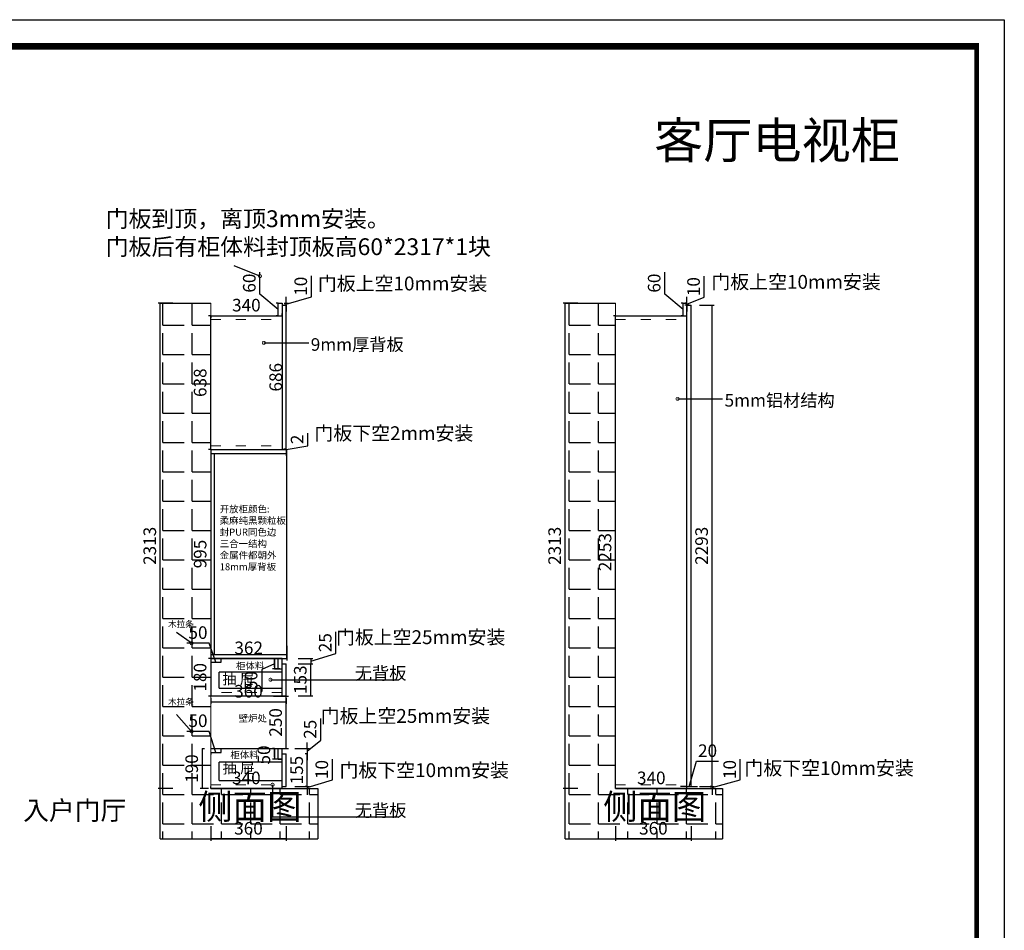
# Model space of a CAD drawing. Units: millimetres. Extents: x 512730 to 527566, y -177121 to -156979.
# Drawn here: x 522875 to 527566, y -163828 to -159489 of the extents above; entities that cross this region are included whole.
import ezdxf

# ---------------------------------------------------------------- set-up
doc = ezdxf.new("R2010")
doc.units = ezdxf.units.MM
doc.header["$PDMODE"] = 35
doc.linetypes.add('$0$ACAD_ISO03W100', pattern=[30, 12, -18])
doc.linetypes.add('ACAD_ISO03W100', pattern=[30, 12, -18])
for name, color, linetype in [('11-室内文字说明', 2, 'Continuous'), ('2D', 7, 'Continuous'), ('原始', 12, 'Continuous')]:
    doc.layers.add(name, color=color, linetype=linetype)
doc.styles.add('ROMANC', font='simhei.ttf')
doc.styles.add('STYLUS', font='stylu.ttf')
doc.styles.add('工程', font='txt', dxfattribs={"width": 0.6, "height": 70})
doc.dimstyles.new('x1aoguan③', dxfattribs={"dimscale": 20, "dimtxt": 3, "dimasz": 1.5, "dimexe": 0.5, "dimexo": 0.5, "dimtad": 1, "dimdec": 0, "dimdsep": 46, "dimtxsty": 'ROMANC', "dimblk": 'NONE', "dimcen": 2.5, "dimclrd": 3, "dimclre": 3, "dimadec": 0, "dimazin": 0, "dimtfac": 1, "dimtdec": 0, "dimtmove": 0, "dimatfit": 3, "dimldrblk": 'DOTSMALL', "dimfxl": 3, "dimfxlon": 1, "dimarcsym": 0})

# ---------------------------------------------------------------- blocks, each defined once
blk = doc.blocks.new('*D141')
at = {"color": 3, "lineweight": -2}
for p, q in [((526063.6, -163142.7), (526099.5, -163023)), ((526099.5, -163023), (526204, -163023)), ((526053.6, -163142.7), (526023.6, -163142.7)), ((526053.6, -163142.7), (526053.6, -163132.7)), ((526053.6, -163142.7), (526073.6, -163142.7)), ((526053.6, -163142.7), (526073.6, -163142.7)), ((526073.6, -163142.7), (526073.6, -163132.7)), ((526073.6, -163142.7), (526103.6, -163142.7))]:
    blk.add_line(p, q, dxfattribs=at)
at = {"layer": 'Defpoints', "color": 0}
for p in [(526053.6, -163142.7), (526073.6, -163142.7), (526073.6, -163142.7)]:
    blk.add_point(p, dxfattribs=at)
at = {"color": 0, "insert": (526151.8, -162980.2), "char_height": 60, "attachment_point": 5, "style": 'ROMANC'}
blk.add_mtext('20', dxfattribs=at)
blk = doc.blocks.new('_DOTSMALL')
at = {"color": 0, "linetype": 'ByBlock', "const_width": 0.5}
blk.add_lwpolyline([(-0.0625, 0, 1), (0.0625, 0, 1)], format="xyb", close=True, dxfattribs=at)
blk = doc.blocks.new('_None')
blk = doc.blocks.new('*D140')
at = {"color": 3, "lineweight": -2}
for p, q in [((523784.6, -162472.7), (523784.6, -162542.7)), ((524146.6, -162472.7), (524146.6, -162542.7)), ((523784.6, -162532.7), (524146.6, -162532.7))]:
    blk.add_line(p, q, dxfattribs=at)
at = {"layer": 'Defpoints', "color": 0}
for p in [(523784.6, -161556.7), (524146.6, -161556.7), (524146.6, -162532.7)]:
    blk.add_point(p, dxfattribs=at)
at = {"color": 0, "insert": (523965.6, -162490.2), "char_height": 60, "attachment_point": 5, "style": 'ROMANC'}
blk.add_mtext('362', dxfattribs=at)
blk = doc.blocks.new('*D123')
at = {"color": 3, "lineweight": -2}
for p, q in [((523784.6, -162722.7), (523784.6, -162749.7)), ((524144.6, -162722.7), (524144.6, -162749.7)), ((523784.6, -162739.7), (524144.6, -162739.7))]:
    blk.add_line(p, q, dxfattribs=at)
at = {"layer": 'Defpoints', "color": 0}
for p in [(523784.6, -162712.7), (524144.6, -162712.7), (524144.6, -162739.7)]:
    blk.add_point(p, dxfattribs=at)
at = {"color": 0, "insert": (523964.6, -162696.9), "char_height": 60, "attachment_point": 5, "style": 'ROMANC'}
blk.add_mtext('360', dxfattribs=at)
blk = doc.blocks.new('*D120')
at = {"color": 3, "lineweight": -2}
for p, q in [((524124.6, -160899.7), (524124.6, -160889.7)), ((523784.6, -160899.7), (523784.6, -160909.7)), ((523784.6, -160899.7), (524124.6, -160899.7))]:
    blk.add_line(p, q, dxfattribs=at)
at = {"layer": 'Defpoints', "color": 0}
for p in [(523784.6, -160899.7), (524124.6, -160899.7), (524124.6, -160899.7)]:
    blk.add_point(p, dxfattribs=at)
at = {"color": 0, "insert": (523954.6, -160856.9), "char_height": 60, "attachment_point": 5, "style": 'ROMANC'}
blk.add_mtext('340', dxfattribs=at)
blk = doc.blocks.new('*D97')
at = {"layer": 'Defpoints', "color": 0}
for p in [(524244.7, -163142.7), (524124.6, -163152.7), (524244.7, -163152.7)]:
    blk.add_point(p, dxfattribs=at)
at = {"layer": '原始', "color": 3, "lineweight": -2}
for p, q in [((524364.5, -163111.8), (524364.5, -163012.3)), ((524244.7, -163142.7), (524234.7, -163142.7)), ((524244.7, -163147.7), (524364.5, -163111.8)), ((524244.7, -163142.7), (524244.7, -163112.7)), ((524244.7, -163142.7), (524244.7, -163152.7)), ((524244.7, -163142.7), (524244.7, -163152.7)), ((524184.7, -163152.7), (524254.7, -163152.7)), ((524244.7, -163152.7), (524244.7, -163182.7))]:
    blk.add_line(p, q, dxfattribs=at)
at = {"layer": '原始', "color": 0, "insert": (524321.6, -163062.1), "char_height": 60, "attachment_point": 5, "rotation": 90, "style": 'ROMANC'}
blk.add_mtext('10', dxfattribs=at)
blk = doc.blocks.new('*D83')
at = {"layer": 'Defpoints', "color": 0}
for p in [(526053.6, -160839.7), (526053.6, -160839.7), (526073.6, -160849.7)]:
    blk.add_point(p, dxfattribs=at)
at = {"layer": '原始', "color": 3, "lineweight": -2}
for p, q in [((526135.6, -160810.6), (526135.6, -160711.1)), ((526053.6, -160839.7), (526043.6, -160839.7)), ((526063.6, -160849.7), (526043.6, -160849.7)), ((526053.6, -160839.7), (526053.6, -160809.7)), ((526053.6, -160844.7), (526135.6, -160810.6)), ((526053.6, -160849.7), (526053.6, -160839.7)), ((526053.6, -160849.7), (526053.6, -160839.7)), ((526053.6, -160849.7), (526053.6, -160879.7))]:
    blk.add_line(p, q, dxfattribs=at)
at = {"layer": '原始', "color": 0, "insert": (526092.8, -160760.9), "char_height": 60, "attachment_point": 5, "rotation": 90, "style": 'ROMANC'}
blk.add_mtext('10', dxfattribs=at)
blk = doc.blocks.new('*D82')
at = {"layer": 'Defpoints', "color": 0}
for p in [(526173.7, -163142.7), (526173.7, -163152.7), (526173.7, -163152.7)]:
    blk.add_point(p, dxfattribs=at)
at = {"layer": '原始', "color": 3, "lineweight": -2}
for p, q in [((526307.7, -163111.8), (526307.7, -163012.3)), ((526173.7, -163142.7), (526163.7, -163142.7)), ((526173.7, -163147.7), (526307.7, -163111.8)), ((526173.7, -163142.7), (526173.7, -163112.7)), ((526173.7, -163142.7), (526173.7, -163152.7)), ((526173.7, -163142.7), (526173.7, -163152.7)), ((526173.7, -163152.7), (526163.7, -163152.7)), ((526173.7, -163152.7), (526173.7, -163182.7))]:
    blk.add_line(p, q, dxfattribs=at)
at = {"layer": '原始', "color": 0, "insert": (526264.9, -163062.1), "char_height": 60, "attachment_point": 5, "rotation": 90, "style": 'ROMANC'}
blk.add_mtext('10', dxfattribs=at)
blk = doc.blocks.new('*D81')
at = {"color": 3, "lineweight": -2}
for p, q in [((525533.6, -160839.7), (525463.6, -160839.7)), ((525473.6, -163152.7), (525473.6, -160839.7)), ((525533.6, -163152.7), (525463.6, -163152.7))]:
    blk.add_line(p, q, dxfattribs=at)
at = {"layer": 'Defpoints', "color": 0}
for p in [(525473.6, -160839.7), (525713.6, -160839.7), (525713.6, -163152.7)]:
    blk.add_point(p, dxfattribs=at)
at = {"color": 0, "insert": (525431.1, -161996.2), "char_height": 60, "attachment_point": 5, "rotation": 90, "style": 'ROMANC'}
blk.add_mtext('2313', dxfattribs=at)
blk = doc.blocks.new('*D80')
at = {"color": 3, "lineweight": -2}
for p, q in [((525948.2, -160796.3), (525948.2, -160692.1)), ((526035.6, -160869.7), (525948.2, -160796.3)), ((526035.6, -160839.7), (526025.6, -160839.7)), ((526035.6, -160899.7), (526035.6, -160839.7)), ((526035.6, -160899.7), (526025.6, -160899.7))]:
    blk.add_line(p, q, dxfattribs=at)
at = {"layer": 'Defpoints', "color": 0}
for p in [(526035.6, -160839.7), (526035.6, -160839.7), (526035.6, -160899.7)]:
    blk.add_point(p, dxfattribs=at)
at = {"color": 0, "insert": (525905.3, -160744.2), "char_height": 60, "attachment_point": 5, "rotation": 90, "style": 'ROMANC'}
blk.add_mtext('60', dxfattribs=at)
blk = doc.blocks.new('*D79')
at = {"color": 3, "lineweight": -2}
for p, q in [((525713.6, -160899.7), (525703.6, -160899.7)), ((525713.6, -163152.7), (525713.6, -160899.7)), ((525713.6, -163152.7), (525723.6, -163152.7))]:
    blk.add_line(p, q, dxfattribs=at)
at = {"layer": 'Defpoints', "color": 0}
for p in [(525713.6, -160899.7), (525713.6, -160899.7), (525713.6, -163152.7)]:
    blk.add_point(p, dxfattribs=at)
at = {"color": 0, "insert": (525671.1, -162026.2), "char_height": 60, "attachment_point": 5, "rotation": 90, "style": 'ROMANC'}
blk.add_mtext('2253', dxfattribs=at)
blk = doc.blocks.new('*D78')
at = {"color": 3, "lineweight": -2}
for p, q in [((526113.7, -160849.7), (526183.7, -160849.7)), ((526173.7, -163142.7), (526173.7, -160849.7)), ((526113.7, -163142.7), (526183.7, -163142.7))]:
    blk.add_line(p, q, dxfattribs=at)
at = {"layer": 'Defpoints', "color": 0}
for p in [(526073.6, -160849.7), (526173.7, -160849.7), (526073.6, -163142.7)]:
    blk.add_point(p, dxfattribs=at)
at = {"color": 0, "insert": (526131.2, -161996.2), "char_height": 60, "attachment_point": 5, "rotation": 90, "style": 'ROMANC'}
blk.add_mtext('2293', dxfattribs=at)
blk = doc.blocks.new('*D77')
at = {"color": 3, "lineweight": -2}
for p, q in [((525713.6, -163332.7), (525713.6, -163402.7)), ((526073.6, -163332.7), (526073.6, -163402.7)), ((526073.6, -163392.7), (525713.6, -163392.7))]:
    blk.add_line(p, q, dxfattribs=at)
at = {"layer": 'Defpoints', "color": 0}
for p in [(525713.6, -163152.7), (526073.6, -163152.7), (525713.6, -163392.7)]:
    blk.add_point(p, dxfattribs=at)
at = {"color": 0, "insert": (525893.6, -163349.9), "char_height": 60, "attachment_point": 5, "style": 'ROMANC'}
blk.add_mtext('360', dxfattribs=at)
blk = doc.blocks.new('*D76')
at = {"color": 3, "lineweight": -2}
for p, q in [((525713.6, -163152.7), (525713.6, -163142.7)), ((526053.6, -163152.7), (526053.6, -163142.7)), ((526053.6, -163152.7), (525713.6, -163152.7))]:
    blk.add_line(p, q, dxfattribs=at)
at = {"layer": 'Defpoints', "color": 0}
for p in [(525713.6, -163152.7), (525713.6, -163152.7), (526053.6, -163152.7)]:
    blk.add_point(p, dxfattribs=at)
at = {"color": 0, "insert": (525883.6, -163109.9), "char_height": 60, "attachment_point": 5, "style": 'ROMANC'}
blk.add_mtext('340', dxfattribs=at)
blk = doc.blocks.new('*D64')
at = {"layer": 'Defpoints', "color": 0}
for p in [(524144.6, -161535.7), (524144.6, -161535.7), (524144.6, -161537.7)]:
    blk.add_point(p, dxfattribs=at)
at = {"layer": '原始', "color": 3, "lineweight": -2}
for p, q in [((524246.7, -161519.1), (524246.7, -161458.7)), ((524144.6, -161535.7), (524144.6, -161505.7)), ((524144.6, -161535.7), (524134.6, -161535.7)), ((524144.6, -161537.7), (524134.6, -161537.7)), ((524144.6, -161536.7), (524246.7, -161519.1)), ((524144.6, -161537.7), (524144.6, -161535.7)), ((524144.6, -161537.7), (524144.6, -161535.7)), ((524144.6, -161537.7), (524144.6, -161567.7))]:
    blk.add_line(p, q, dxfattribs=at)
at = {"layer": '原始', "color": 0, "insert": (524204.2, -161488.9), "char_height": 60, "attachment_point": 5, "rotation": 90, "style": 'ROMANC'}
blk.add_mtext('2', dxfattribs=at)
blk = doc.blocks.new('*D63')
at = {"layer": 'Defpoints', "color": 0}
for p in [(524124.6, -160839.7), (524144.6, -160839.7), (524144.6, -160849.7)]:
    blk.add_point(p, dxfattribs=at)
at = {"layer": '原始', "color": 3, "lineweight": -2}
for p, q in [((524264.3, -160808.8), (524264.3, -160709.3)), ((524134.6, -160839.7), (524154.6, -160839.7)), ((524144.6, -160849.7), (524134.6, -160849.7)), ((524144.6, -160844.7), (524264.3, -160808.8)), ((524144.6, -160839.7), (524144.6, -160809.7)), ((524144.6, -160849.7), (524144.6, -160839.7)), ((524144.6, -160849.7), (524144.6, -160839.7)), ((524144.6, -160849.7), (524144.6, -160879.7))]:
    blk.add_line(p, q, dxfattribs=at)
at = {"layer": '原始', "color": 0, "insert": (524221.5, -160759.1), "char_height": 60, "attachment_point": 5, "rotation": 90, "style": 'ROMANC'}
blk.add_mtext('10', dxfattribs=at)
blk = doc.blocks.new('*D62')
at = {"layer": 'Defpoints', "color": 0}
for p in [(524144.6, -162532.7), (524144.6, -162557.7), (524261.7, -162557.7)]:
    blk.add_point(p, dxfattribs=at)
at = {"layer": '原始', "color": 3, "lineweight": -2}
for p, q in [((524380.5, -162509.6), (524380.5, -162405.7)), ((524201.7, -162532.7), (524271.7, -162532.7)), ((524261.7, -162545.2), (524380.5, -162509.6)), ((524261.7, -162532.7), (524261.7, -162557.7)), ((524201.7, -162557.7), (524271.7, -162557.7))]:
    blk.add_line(p, q, dxfattribs=at)
at = {"layer": '原始', "color": 0, "insert": (524338, -162457.7), "char_height": 60, "attachment_point": 5, "rotation": 90, "style": 'ROMANC'}
blk.add_mtext('25', dxfattribs=at)
blk = doc.blocks.new('*D60')
at = {"color": 3, "lineweight": -2}
for p, q in [((523777.1, -162880.2), (523671.2, -162880.2)), ((523809.6, -162980.7), (523777.1, -162880.2)), ((523784.6, -162980.7), (523784.6, -162990.7)), ((523784.6, -162980.7), (523834.6, -162980.7)), ((523834.6, -162980.7), (523834.6, -162970.7))]:
    blk.add_line(p, q, dxfattribs=at)
at = {"layer": 'Defpoints', "color": 0}
for p in [(523784.6, -162980.7), (523834.6, -162980.7), (523834.6, -162980.7)]:
    blk.add_point(p, dxfattribs=at)
at = {"color": 0, "insert": (523724.1, -162837.4), "char_height": 60, "attachment_point": 5, "style": 'ROMANC'}
blk.add_mtext('50', dxfattribs=at)
blk = doc.blocks.new('*D59')
at = {"color": 3, "lineweight": -2}
for p, q in [((524084.6, -162712.7), (524154.6, -162712.7)), ((524144.6, -162962.7), (524144.6, -162712.7)), ((524084.6, -162962.7), (524154.6, -162962.7))]:
    blk.add_line(p, q, dxfattribs=at)
at = {"layer": 'Defpoints', "color": 0}
for p in [(523789.6, -162712.7), (524144.6, -162712.7), (523789.6, -162962.7)]:
    blk.add_point(p, dxfattribs=at)
at = {"color": 0, "insert": (524101.7, -162837.7), "char_height": 60, "attachment_point": 5, "rotation": 90, "style": 'ROMANC'}
blk.add_mtext('250', dxfattribs=at)
blk = doc.blocks.new('*D58')
at = {"layer": 'Defpoints', "color": 0}
for p in [(524124.6, -162962.7), (524244.7, -162987.7), (524244.7, -162987.7)]:
    blk.add_point(p, dxfattribs=at)
at = {"layer": '原始', "color": 3, "lineweight": -2}
for p, q in [((524308.7, -162922.2), (524308.7, -162818.4)), ((524244.7, -162975.2), (524308.7, -162922.2)), ((524244.7, -162962.7), (524244.7, -162932.7)), ((524184.7, -162962.7), (524254.7, -162962.7)), ((524244.7, -162987.7), (524234.7, -162987.7)), ((524244.7, -162962.7), (524244.7, -162987.7)), ((524244.7, -162962.7), (524244.7, -162987.7)), ((524244.7, -162987.7), (524244.7, -163017.7))]:
    blk.add_line(p, q, dxfattribs=at)
at = {"layer": '原始', "color": 0, "insert": (524266.2, -162870.3), "char_height": 60, "attachment_point": 5, "rotation": 90, "style": 'ROMANC'}
blk.add_mtext('25', dxfattribs=at)
blk = doc.blocks.new('*D8')
at = {"color": 3, "lineweight": -2}
for p, q in [((523777.1, -162460.2), (523671.2, -162460.2)), ((523809.6, -162550.7), (523777.1, -162460.2)), ((523784.6, -162550.7), (523784.6, -162560.7)), ((523784.6, -162550.7), (523834.6, -162550.7)), ((523834.6, -162550.7), (523834.6, -162540.7))]:
    blk.add_line(p, q, dxfattribs=at)
at = {"layer": 'Defpoints', "color": 0}
for p in [(523784.6, -162550.7), (523834.6, -162550.7), (523834.6, -162550.7)]:
    blk.add_point(p, dxfattribs=at)
at = {"color": 0, "insert": (523724.1, -162417.4), "char_height": 60, "attachment_point": 5, "style": 'ROMANC'}
blk.add_mtext('50', dxfattribs=at)
blk = doc.blocks.new('*D7')
at = {"color": 3, "lineweight": -2}
for p, q in [((524144.6, -160849.7), (524134.6, -160849.7)), ((524144.6, -161535.7), (524144.6, -160849.7)), ((524144.6, -161535.7), (524134.6, -161535.7))]:
    blk.add_line(p, q, dxfattribs=at)
at = {"layer": 'Defpoints', "color": 0}
for p in [(524144.6, -160849.7), (524144.6, -160849.7), (524144.6, -161535.7)]:
    blk.add_point(p, dxfattribs=at)
at = {"color": 0, "insert": (524102.1, -161192.7), "char_height": 60, "attachment_point": 5, "rotation": 90, "style": 'ROMANC'}
blk.add_mtext('686', dxfattribs=at)
blk = doc.blocks.new('*D6')
at = {"color": 3, "lineweight": -2}
for p, q in [((523784.6, -161537.7), (523774.6, -161537.7)), ((523784.6, -161537.7), (523784.6, -162532.7)), ((523784.6, -162532.7), (523774.6, -162532.7))]:
    blk.add_line(p, q, dxfattribs=at)
at = {"layer": 'Defpoints', "color": 0}
for p in [(523784.6, -161537.7), (523784.6, -162532.7), (523784.6, -162532.7)]:
    blk.add_point(p, dxfattribs=at)
at = {"color": 0, "insert": (523742.1, -162035.2), "char_height": 60, "attachment_point": 5, "rotation": 90, "style": 'ROMANC'}
blk.add_mtext('995', dxfattribs=at)
blk = doc.blocks.new('*D5')
at = {"color": 3, "lineweight": -2}
for p, q in [((523604.6, -160839.7), (523534.6, -160839.7)), ((523544.6, -163152.7), (523544.6, -160839.7)), ((523604.6, -163152.7), (523534.6, -163152.7))]:
    blk.add_line(p, q, dxfattribs=at)
at = {"layer": 'Defpoints', "color": 0}
for p in [(523544.6, -160839.7), (523784.6, -160839.7), (523784.6, -163152.7)]:
    blk.add_point(p, dxfattribs=at)
at = {"color": 0, "insert": (523502.1, -161996.2), "char_height": 60, "attachment_point": 5, "rotation": 90, "style": 'ROMANC'}
blk.add_mtext('2313', dxfattribs=at)
blk = doc.blocks.new('*D4')
at = {"color": 3, "lineweight": -2}
for p, q in [((524019.2, -160796.3), (524019.2, -160692.1)), ((524106.6, -160869.7), (524019.2, -160796.3)), ((524106.6, -160839.7), (524096.6, -160839.7)), ((524106.6, -160899.7), (524106.6, -160839.7)), ((524106.6, -160899.7), (524096.6, -160899.7))]:
    blk.add_line(p, q, dxfattribs=at)
at = {"layer": 'Defpoints', "color": 0}
for p in [(524106.6, -160839.7), (524106.6, -160839.7), (524106.6, -160899.7)]:
    blk.add_point(p, dxfattribs=at)
at = {"color": 0, "insert": (523976.3, -160744.2), "char_height": 60, "attachment_point": 5, "rotation": 90, "style": 'ROMANC'}
blk.add_mtext('60', dxfattribs=at)
blk = doc.blocks.new('*D138')
at = {"color": 3, "lineweight": -2}
for p, q in [((523784.6, -160899.7), (523774.6, -160899.7)), ((523784.6, -161537.7), (523784.6, -160899.7)), ((523784.6, -161537.7), (523794.6, -161537.7))]:
    blk.add_line(p, q, dxfattribs=at)
at = {"layer": 'Defpoints', "color": 0}
for p in [(523784.6, -160899.7), (523784.6, -160899.7), (523784.6, -161537.7)]:
    blk.add_point(p, dxfattribs=at)
at = {"color": 0, "insert": (523742.1, -161218.7), "char_height": 60, "attachment_point": 5, "rotation": 90, "style": 'ROMANC'}
blk.add_mtext('638', dxfattribs=at)
blk = doc.blocks.new('*D137')
at = {"color": 3, "lineweight": -2}
for p, q in [((523784.6, -162532.7), (523774.6, -162532.7)), ((523784.6, -162532.7), (523784.6, -162712.7)), ((523784.6, -162712.7), (523774.6, -162712.7))]:
    blk.add_line(p, q, dxfattribs=at)
at = {"layer": 'Defpoints', "color": 0}
for p in [(523784.6, -162532.7), (523784.6, -162712.7), (523784.6, -162712.7)]:
    blk.add_point(p, dxfattribs=at)
at = {"color": 0, "insert": (523741.7, -162622.7), "char_height": 60, "attachment_point": 5, "rotation": 90, "style": 'ROMANC'}
blk.add_mtext('180', dxfattribs=at)
blk = doc.blocks.new('*D136')
at = {"color": 3, "lineweight": -2}
for p, q in [((523744.7, -162962.7), (523754.7, -162962.7)), ((523744.7, -162962.7), (523744.7, -163152.7)), ((523774.6, -163152.7), (523734.7, -163152.7))]:
    blk.add_line(p, q, dxfattribs=at)
at = {"layer": 'Defpoints', "color": 0}
for p in [(523744.7, -162962.7), (523744.7, -163152.7), (523784.6, -163152.7)]:
    blk.add_point(p, dxfattribs=at)
at = {"color": 0, "insert": (523701.9, -163057.7), "char_height": 60, "attachment_point": 5, "rotation": 90, "style": 'ROMANC'}
blk.add_mtext('190', dxfattribs=at)
blk = doc.blocks.new('*D135')
at = {"color": 3, "lineweight": -2}
for p, q in [((524261.7, -162557.7), (524271.7, -162557.7)), ((524261.7, -162710.7), (524261.7, -162557.7)), ((524201.7, -162710.7), (524271.7, -162710.7))]:
    blk.add_line(p, q, dxfattribs=at)
at = {"layer": 'Defpoints', "color": 0}
for p in [(524261.7, -162557.7), (524261.7, -162557.7), (524144.6, -162710.7)]:
    blk.add_point(p, dxfattribs=at)
at = {"color": 0, "insert": (524219.2, -162634.2), "char_height": 60, "attachment_point": 5, "rotation": 90, "style": 'ROMANC'}
blk.add_mtext('153', dxfattribs=at)
blk = doc.blocks.new('*D134')
at = {"color": 3, "lineweight": -2}
for p, q in [((524088.6, -162532.7), (524078.6, -162532.7)), ((524088.6, -162532.7), (524088.6, -162582.7)), ((524088.6, -162557.7), (524027.7, -162585.2)), ((524027.7, -162585.2), (524027.7, -162691.1)), ((524114.6, -162582.7), (524078.6, -162582.7))]:
    blk.add_line(p, q, dxfattribs=at)
at = {"layer": 'Defpoints', "color": 0}
for p in [(524088.6, -162532.7), (524088.6, -162582.7), (524124.6, -162582.7)]:
    blk.add_point(p, dxfattribs=at)
at = {"color": 0, "insert": (523984.9, -162638.2), "char_height": 60, "attachment_point": 5, "rotation": 90, "style": 'ROMANC'}
blk.add_mtext('50', dxfattribs=at)
blk = doc.blocks.new('*D133')
at = {"color": 3, "lineweight": -2}
for p, q in [((524088.6, -162962.7), (524078.6, -162962.7)), ((524088.6, -162962.7), (524088.6, -163012.7)), ((524114.6, -163012.7), (524078.6, -163012.7))]:
    blk.add_line(p, q, dxfattribs=at)
at = {"layer": 'Defpoints', "color": 0}
for p in [(524088.6, -162962.7), (524088.6, -163012.7), (524124.6, -163012.7)]:
    blk.add_point(p, dxfattribs=at)
at = {"color": 0, "insert": (524045.7, -162992.7), "char_height": 60, "attachment_point": 5, "rotation": 90, "style": 'ROMANC'}
blk.add_mtext('50', dxfattribs=at)
blk = doc.blocks.new('*D132')
at = {"color": 3, "lineweight": -2}
for p, q in [((524244.7, -162987.7), (524234.7, -162987.7)), ((524244.7, -163142.7), (524244.7, -162987.7)), ((524184.7, -163142.7), (524254.7, -163142.7))]:
    blk.add_line(p, q, dxfattribs=at)
at = {"layer": 'Defpoints', "color": 0}
for p in [(524244.7, -162987.7), (524248.6, -162987.7), (524144.6, -163142.7)]:
    blk.add_point(p, dxfattribs=at)
at = {"color": 0, "insert": (524202.2, -163065.2), "char_height": 60, "attachment_point": 5, "rotation": 90, "style": 'ROMANC'}
blk.add_mtext('155', dxfattribs=at)
blk = doc.blocks.new('*D131')
at = {"color": 3, "lineweight": -2}
for p, q in [((523784.6, -163332.7), (523784.6, -163402.7)), ((524144.6, -163332.7), (524144.6, -163402.7)), ((524144.6, -163392.7), (523784.6, -163392.7))]:
    blk.add_line(p, q, dxfattribs=at)
at = {"layer": 'Defpoints', "color": 0}
for p in [(523784.6, -163152.7), (524144.6, -163152.7), (523784.6, -163392.7)]:
    blk.add_point(p, dxfattribs=at)
at = {"color": 0, "insert": (523964.6, -163349.9), "char_height": 60, "attachment_point": 5, "style": 'ROMANC'}
blk.add_mtext('360', dxfattribs=at)
blk = doc.blocks.new('*D130')
at = {"color": 3, "lineweight": -2}
for p, q in [((523784.6, -163152.7), (523784.6, -163142.7)), ((524124.6, -163152.7), (524124.6, -163142.7)), ((524124.6, -163152.7), (523784.6, -163152.7))]:
    blk.add_line(p, q, dxfattribs=at)
at = {"layer": 'Defpoints', "color": 0}
for p in [(523784.6, -163152.7), (523784.6, -163152.7), (524124.6, -163152.7)]:
    blk.add_point(p, dxfattribs=at)
at = {"color": 0, "insert": (523954.6, -163109.9), "char_height": 60, "attachment_point": 5, "style": 'ROMANC'}
blk.add_mtext('340', dxfattribs=at)

msp = doc.modelspace()

# ---------------------------------------------------------------- hatches: boundary and pattern name
h = msp.add_hatch()
h.set_pattern_fill('ANGLE', color=251, scale=20, style=0)
h.set_pattern_definition([(0, (-63601.95, 158548.52), (0, 139.7), [101.6, -38.1]), (90, (-63601.95, 158548.52), (-139.7, 9e-15), [101.6, -38.1])])
h.paths.add_polyline_path([(523544.6, -163392.7), (524294.6, -163392.7), (524294.6, -163152.7), (523784.6, -163152.7), (523784.6, -160839.7), (523544.6, -160839.7)])
h = msp.add_hatch()
h.set_pattern_fill('ANGLE', color=251, scale=20, style=0)
h.set_pattern_definition([(0, (-61665.95, 158548.52), (0, 139.7), [101.6, -38.1]), (90, (-61665.95, 158548.52), (-139.7, 9e-15), [101.6, -38.1])])
h.paths.add_polyline_path([(525473.6, -163392.7), (526223.6, -163392.7), (526223.6, -163152.7), (525713.6, -163152.7), (525713.6, -160839.7), (525473.6, -160839.7)])

# ---------------------------------------------------------------- linework, layer by layer
at = {"color": 0}
for p, q in [((523544.6, -163392.7), (523544.6, -160839.7)), ((523544.6, -160839.7), (523784.6, -160839.7)), ((524106.6, -160839.7), (524124.6, -160839.7)), ((524124.6, -160849.7), (524144.6, -160849.7)), ((525473.6, -163392.7), (525473.6, -160839.7)), ((525473.6, -160839.7), (525713.6, -160839.7)), ((526035.6, -160839.7), (526053.6, -160839.7)), ((526053.6, -160849.7), (526073.6, -160849.7)), ((523784.6, -160899.7), (524124.6, -160899.7)), ((525713.6, -160899.7), (526053.6, -160899.7)), ((524124.6, -162557.7), (524144.6, -162557.7)), ((524124.6, -162712.7), (523784.6, -162712.7)), ((524124.6, -162710.7), (524144.6, -162710.7)), ((523784.6, -162962.7), (524124.6, -162962.7)), ((524124.6, -162987.7), (524144.6, -162987.7)), ((524124.6, -163142.7), (524144.6, -163142.7)), ((526053.6, -163142.7), (526073.6, -163142.7)), ((523784.6, -163152.7), (524294.6, -163152.7)), ((525713.6, -163152.7), (526223.6, -163152.7)), ((523544.6, -163392.7), (524294.6, -163392.7)), ((525473.6, -163392.7), (526223.6, -163392.7))]:
    msp.add_line(p, q, dxfattribs=at)
at = {"lineweight": 15}
for p, q in [((523784.6, -163152.7), (523784.6, -160839.7)), ((524106.6, -160899.7), (524106.6, -160839.7)), ((525713.6, -163152.7), (525713.6, -160839.7)), ((526035.6, -160899.7), (526035.6, -160839.7))]:
    msp.add_line(p, q, dxfattribs=at)
for p, q in [((524124.6, -160839.7), (524124.6, -161537.7)), ((524144.6, -161535.7), (524144.6, -160842.7)), ((526053.6, -163152.7), (526053.6, -160839.7)), ((526073.6, -163142.7), (526073.6, -160849.7)), ((524124.6, -161535.7), (524144.6, -161535.7)), ((524124.6, -162532.7), (523784.6, -162532.7)), ((524124.6, -162712.7), (524124.6, -162532.7)), ((524144.6, -162710.7), (524144.6, -162557.7)), ((524124.6, -163152.7), (524124.6, -162962.7)), ((524144.6, -163142.7), (524144.6, -162987.7)), ((524294.6, -163152.7), (524294.6, -163392.7)), ((526223.6, -163152.7), (526223.6, -163392.7))]:
    msp.add_line(p, q)
at = {"color": 1, "linetype": 'ACAD_ISO03W100', "lineweight": 15, "ltscale": 4}
for p, q in [((523784.6, -160917.7), (524124.6, -160917.7)), ((525713.6, -160917.7), (526053.6, -160917.7)), ((523784.6, -161519.7), (524124.6, -161519.7)), ((524124.6, -162694.7), (523784.6, -162694.7)), ((523784.6, -163134.7), (524124.6, -163134.7)), ((525713.6, -163134.7), (526053.6, -163134.7))]:
    msp.add_line(p, q, dxfattribs=at)
at = {"color": 6}
for p, q in [((523784.6, -161537.7), (524146.6, -161537.7)), ((524146.6, -162532.7), (524146.6, -161537.7)), ((523784.6, -161555.7), (524146.6, -161555.7)), ((523802.6, -162514.7), (523802.6, -161555.7)), ((523784.6, -162514.7), (524146.6, -162514.7)), ((524124.6, -162532.7), (524146.6, -162532.7))]:
    msp.add_line(p, q, dxfattribs=at)
at = {"color": 144}
for p, q in [((523834.6, -162550.7), (523834.6, -162532.7)), ((524088.6, -162572.7), (524088.6, -162532.7)), ((524106.6, -162582.7), (524106.6, -162532.7)), ((523784.6, -162550.7), (523834.6, -162550.7)), ((524088.6, -162582.7), (524124.6, -162582.7)), ((523784.6, -162980.7), (523834.6, -162980.7)), ((523834.6, -162980.7), (523834.6, -162962.7)), ((524088.6, -163002.7), (524088.6, -162962.7)), ((524106.6, -163012.7), (524106.6, -162962.7)), ((524124.6, -163012.7), (524088.6, -163012.7)), ((524106.6, -163012.7), (524124.6, -163012.7))]:
    msp.add_line(p, q, dxfattribs=at)
at = {"color": 8}
for p, q in [((524124.6, -162597.7), (523824.6, -162597.7)), ((523824.6, -162674.7), (523824.6, -162597.7)), ((523824.6, -162674.7), (524124.6, -162674.7)), ((524124.6, -163027.7), (523824.6, -163027.7)), ((523824.6, -163114.7), (523824.6, -163027.7)), ((523824.6, -163114.7), (524124.6, -163114.7))]:
    msp.add_line(p, q, dxfattribs=at)
at = {"color": 5, "linetype": '$0$ACAD_ISO03W100'}
for p, q in [((524144.6, -162712.7), (523784.6, -162712.7)), ((524144.6, -162962.7), (524144.6, -162712.7)), ((524124.6, -162962.7), (524144.6, -162962.7))]:
    msp.add_line(p, q, dxfattribs=at)
at = {"linetype": 'ByBlock'}
msp.add_lwpolyline([(527565.6, -168228.5), (515803.6, -168228.5), (515803.6, -159488.7), (527565.6, -159488.7)], close=True, dxfattribs=at)
msp.add_lwpolyline([(527565.6, -168228.5), (515803.6, -168228.5), (515803.6, -159488.7), (527565.6, -159488.7)], close=True, dxfattribs=at)
msp.add_lwpolyline([(527565.6, -168228.5), (515803.6, -168228.5), (515803.6, -159488.7), (527565.6, -159488.7)], close=True, dxfattribs=at)
at = {"linetype": 'ByBlock', "const_width": 21.8}
for points in [[(527433.9, -168086.8), (515935.5, -168086.8), (515935.5, -159610.4), (527433.9, -159610.4)], [(527433.9, -168096.8), (515935.5, -168096.8), (515935.5, -159620.4), (527433.9, -159620.4)], [(527433.9, -168096.8), (515935.5, -168096.8), (515935.5, -159620.4), (527433.9, -159620.4)]]:
    msp.add_lwpolyline(points, close=True, dxfattribs=at)

# ---------------------------------------------------------------- texts
at = {"lineweight": 15}
for s, insert, char_height, width, attachment_point in [('{\\fSimSun|b0|i0|c134|p54;客厅电视柜}', (525897.2, -159978.1), 171.591, 1310.203, 1), ('{\\fSimSun|b1|i0|c134|p54;\\C1;柜体料}', (523878.3, -163008.6), 33, 145.336, 7), ('{\\fSimSun|b0|i0|c134|p54;侧面图}', (523725.5, -163179.1), 120, 527.328, 1), ('{\\fSimSun|b0|i0|c134|p54;侧面图}', (525654.5, -163179.1), 120, 527.328, 1)]:
    msp.add_mtext(s, dxfattribs=dict(at, insert=insert, char_height=char_height, width=width, attachment_point=attachment_point))
at = {"color": 1, "char_height": 66, "width": 845.758, "attachment_point": 1, "style": '工程'}
for s, insert in [('\\pt264;{\\fSimSun|b1|i0|c134|p54;\\W1;门板上空10mm安装}', (524295.4, -160713)), ('\\pt264;{\\fSimSun|b1|i0|c134|p54;\\W1;门板上空10mm安装}', (526170, -160705.2)), ('\\pt264;{\\fSimSun|b1|i0|c134|p54;\\W1;门板下空2mm安装}', (524278.8, -161426.5)), ('\\pt264;{\\fSimSun|b1|i0|c134|p54;\\W1;门板上空25mm安装}', (524381.5, -162398.4)), ('\\pt264;{\\fSimSun|b1|i0|c134|p54;\\W1;门板上空25mm安装}', (524308.7, -162773.8)), ('\\pt264;{\\fSimSun|b1|i0|c134|p54;\\W1;门板下空10mm安装}', (524398.5, -163032.4)), ('\\pt264;{\\fSimSun|b1|i0|c134|p54;\\W1;门板下空10mm安装}', (526327.5, -163022.4))]:
    msp.add_mtext(s, dxfattribs=dict(at, insert=insert))
at = {"color": 0, "linetype": 'ByBlock', "char_height": 60, "width": 467.803, "attachment_point": 7}
for s, insert in [('{\\fSimSun|b1|i0|c134|p54;9mm厚背板}', (524261.4, -161066.6)), ('{\\fSimSun|b1|i0|c134|p54;5mm铝材结构}', (526232.9, -161332.6))]:
    msp.add_mtext(s, dxfattribs=dict(at, insert=insert))
at = {"color": 6, "insert": (523827.6, -161804.3), "char_height": 33, "width": 1953.295, "attachment_point": 1}
msp.add_mtext('{\\fSimSun|b1|i0|c134|p54;开放柜颜色: \\P柔麻纯黑颗粒板\\P封PUR同色边\\P三合一结构\\P金属件都朝外\\P18mm厚背板}', dxfattribs=at)
at = {"color": 144}
for s, insert, char_height, width, attachment_point in [('{\\fSimHei|b0|i0|c134|p2;木拉条}', (523581.6, -162353.9), 30, 49.023, 1), ('{\\fSimSun|b1|i0|c134|p54;\\C1;柜体料}', (523905.2, -162584.7), 33, 145.336, 7), ('{\\fSimHei|b0|i0|c134|p2;木拉条}', (523581.6, -162723.9), 30, 49.023, 1)]:
    msp.add_mtext(s, dxfattribs=dict(at, insert=insert, char_height=char_height, width=width, attachment_point=attachment_point))
at = {"color": 8}
for s, insert, char_height, width, attachment_point in [('{\\fSimSun|b1|i0|c134|p54;无背板}', (524471.4, -162633.2), 60, 467.803, 7), ('{\\fSimSun|b0|i0|c134|p54;抽 屉}', (523991.9, -162605.9), 50, 182.512, 3), ('{\\fSimSun|b0|i0|c134|p54;抽 屉}', (523993.1, -163030.5), 50, 182.512, 3), ('{\\fSimSun|b1|i0|c134|p54;无背板}', (524471.4, -163286.7), 60, 467.803, 7)]:
    msp.add_mtext(s, dxfattribs=dict(at, insert=insert, char_height=char_height, width=width, attachment_point=attachment_point))
at = {"color": 5, "linetype": '$0$ACAD_ISO03W100', "insert": (523917.2, -162834.5), "char_height": 33, "width": 275.558, "attachment_point": 7}
msp.add_mtext('{\\fSimSun|b1|i0|c134|p54;壁炉处}', dxfattribs=at)
at = {"layer": '11-室内文字说明', "color": 40, "style": 'STYLUS'}
msp.add_text('入户门厅', height=90, dxfattribs=at).set_placement((522891.3, -163302.1))
at = {"layer": '2D', "insert": (523284.1, -160397.3), "char_height": 80, "attachment_point": 1, "style": '工程'}
msp.add_mtext_dynamic_manual_height_columns('门板到顶，离顶3mm安装。^J门板后有柜体料封顶板高60*2317*1块', width=1199.665, gutter_width=350, heights=[0], dxfattribs=at)

# ---------------------------------------------------------------- dimensions: what is measured, and where the dimension line sits
at = {"color": 251}
for base, p1, p2, picture, middle in [((524106.6, -160839.7), (524106.6, -160899.7), (524106.6, -160839.7), '*D4', (524019.2, -160783.8)), ((526035.6, -160839.7), (526035.6, -160899.7), (526035.6, -160839.7), '*D80', (525948.2, -160783.8))]:
    dim = msp.add_linear_dim(base=base, p1=p1, p2=p2, angle=90, dimstyle='x1aoguan③', override={"dimtmove": 1}, dxfattribs=at)
    dim.commit()
    dim.dimension.update_dxf_attribs({"geometry": picture, "text_midpoint": middle, "dimtype": 128})
for base, p1, p2, picture, middle in [((523544.6, -160839.7), (523784.6, -163152.7), (523784.6, -160839.7), '*D5', (523502.1, -161996.2)), ((524144.6, -160849.7), (524144.6, -161535.7), (524144.6, -160849.7), '*D7', (524102.1, -161192.7)), ((525473.6, -160839.7), (525713.6, -163152.7), (525713.6, -160839.7), '*D81', (525431.1, -161996.2)), ((526173.7, -160849.7), (526073.6, -163142.7), (526073.6, -160849.7), '*D78', (526131.2, -161996.2)), ((523784.6, -160899.7), (523784.6, -161537.7), (523784.6, -160899.7), '*D138', (523742.1, -161218.7)), ((525713.6, -160899.7), (525713.6, -163152.7), (525713.6, -160899.7), '*D79', (525671.1, -162026.2)), ((523784.6, -162712.7), (523784.6, -162532.7), (523784.6, -162712.7), '*D137', (523741.7, -162622.7)), ((524261.7, -162557.7), (524144.6, -162710.7), (524261.7, -162557.7), '*D135', (524219.2, -162634.2)), ((523744.7, -163152.7), (523744.7, -162962.7), (523784.6, -163152.7), '*D136', (523701.9, -163057.7)), ((524244.7, -162987.7), (524144.6, -163142.7), (524248.6, -162987.7), '*D132', (524202.2, -163065.2))]:
    dim = msp.add_linear_dim(base=base, p1=p1, p2=p2, angle=90, dimstyle='x1aoguan③')
    dim.commit()
    dim.dimension.update_dxf_attribs({"geometry": picture, "text_midpoint": middle})
at = {"color": 43}
for base, p1, p2, picture, middle in [((524124.6, -160899.7), (523784.6, -160899.7), (524124.6, -160899.7), '*D120', (523954.6, -160856.9)), ((524146.6, -162532.7), (523784.6, -161556.7), (524146.6, -161556.7), '*D140', (523965.6, -162490.2)), ((524144.6, -162739.7), (523784.6, -162712.7), (524144.6, -162712.7), '*D123', (523964.6, -162696.9))]:
    dim = msp.add_linear_dim(base=base, p1=p1, p2=p2, dimstyle='x1aoguan③', dxfattribs=at)
    dim.commit()
    dim.dimension.update_dxf_attribs({"geometry": picture, "text_midpoint": middle})
at = {"color": 6}
dim = msp.add_linear_dim(base=(523784.6, -162532.7), p1=(523784.6, -161537.7), p2=(523784.6, -162532.7), angle=90, dimstyle='x1aoguan③', dxfattribs=at)
dim.commit()
dim.dimension.update_dxf_attribs({"geometry": '*D6', "text_midpoint": (523742.1, -162035.2)})
at = {"color": 144}
for base, p1, p2, picture, middle in [((523834.6, -162550.7), (523784.6, -162550.7), (523834.6, -162550.7), '*D8', (523764.6, -162460.2)), ((523834.6, -162980.7), (523784.6, -162980.7), (523834.6, -162980.7), '*D60', (523764.6, -162880.2))]:
    dim = msp.add_linear_dim(base=base, p1=p1, p2=p2, dimstyle='x1aoguan③', override={"dimtmove": 1}, dxfattribs=at)
    dim.commit()
    dim.dimension.update_dxf_attribs({"geometry": picture, "text_midpoint": middle, "dimtype": 128})
for base, p1, p2, picture, middle in [((524088.6, -162582.7), (524088.6, -162532.7), (524124.6, -162582.7), '*D134', (524027.7, -162597.7)), ((524088.6, -163012.7), (524088.6, -162962.7), (524124.6, -163012.7), '*D133', (524088.6, -162992.7))]:
    dim = msp.add_linear_dim(base=base, p1=p1, p2=p2, angle=90, dimstyle='x1aoguan③', override={"dimtmove": 1}, dxfattribs=at)
    dim.commit()
    dim.dimension.update_dxf_attribs({"geometry": picture, "text_midpoint": middle, "dimtype": 128})
at = {"color": 43}
dim = msp.add_linear_dim(base=(524144.6, -162712.7), p1=(523789.6, -162962.7), p2=(523789.6, -162712.7), angle=90, dimstyle='x1aoguan③', dxfattribs=at)
dim.commit()
dim.dimension.update_dxf_attribs({"geometry": '*D59', "text_midpoint": (524101.7, -162837.7)})
dim = msp.add_linear_dim(base=(526073.6, -163142.7), p1=(526053.6, -163142.7), p2=(526073.6, -163142.7), dimstyle='x1aoguan③', override={"dimtmove": 1})
dim.commit()
dim.dimension.update_dxf_attribs({"geometry": '*D141', "text_midpoint": (526112, -162980.2)})
at = {"color": 7}
for base, p1, p2, picture, middle in [((523784.6, -163152.7), (524124.6, -163152.7), (523784.6, -163152.7), '*D130', (523954.6, -163109.9)), ((525713.6, -163152.7), (526053.6, -163152.7), (525713.6, -163152.7), '*D76', (525883.6, -163109.9)), ((523784.6, -163392.7), (524144.6, -163152.7), (523784.6, -163152.7), '*D131', (523964.6, -163349.9)), ((525713.6, -163392.7), (526073.6, -163152.7), (525713.6, -163152.7), '*D77', (525893.6, -163349.9))]:
    dim = msp.add_linear_dim(base=base, p1=p1, p2=p2, dimstyle='x1aoguan③', dxfattribs=at)
    dim.commit()
    dim.dimension.update_dxf_attribs({"geometry": picture, "text_midpoint": middle})
at = {"layer": '原始'}
for base, p1, p2, picture, middle in [((524144.6, -160839.7), (524144.6, -160849.7), (524124.6, -160839.7), '*D63', (524221.5, -160796.3)), ((524261.7, -162557.7), (524144.6, -162532.7), (524144.6, -162557.7), '*D62', (524338, -162497.1)), ((524244.7, -163152.7), (524244.7, -163142.7), (524124.6, -163152.7), '*D97', (524321.6, -163099.3))]:
    dim = msp.add_linear_dim(base=base, p1=p1, p2=p2, angle=90, dimstyle='x1aoguan③', override={"dimtmove": 1}, dxfattribs=at)
    dim.commit()
    dim.dimension.update_dxf_attribs({"geometry": picture, "text_midpoint": middle})
for base, p1, p2, picture, middle in [((526053.6, -160839.7), (526073.6, -160849.7), (526053.6, -160839.7), '*D83', (526135.6, -160798.1)), ((524144.6, -161535.7), (524144.6, -161537.7), (524144.6, -161535.7), '*D64', (524246.7, -161506.6)), ((524244.7, -162987.7), (524124.6, -162962.7), (524244.7, -162987.7), '*D58', (524308.7, -162909.7)), ((526173.7, -163152.7), (526173.7, -163142.7), (526173.7, -163152.7), '*D82', (526307.7, -163099.3))]:
    dim = msp.add_linear_dim(base=base, p1=p1, p2=p2, angle=90, dimstyle='x1aoguan③', override={"dimtmove": 1}, dxfattribs=at)
    dim.commit()
    dim.dimension.update_dxf_attribs({"geometry": picture, "text_midpoint": middle, "dimtype": 128})

# ---------------------------------------------------------------- leaders
at = {"color": 1, "lineweight": 15}
msp.add_leader([(524019.2, -160710.8), (523896.1, -160661.7)], dimstyle='x1aoguan③', override={"dimtad": 0}, dxfattribs=at)
at = {"color": 251}
for points in [[(524037.7, -161028.7), (524251.5, -161028.7)], [(526009.2, -161295.7), (526223, -161295.7)], [(524069.6, -162634.2), (524681.5, -162634.2)]]:
    msp.add_leader(points, dimstyle='x1aoguan③', override={"dimgap": 0.625, "dimtad": 0}, dxfattribs=at)
at = {"color": 1}
for points in [[(523693.6, -162460.2), (523621.5, -162409.7)], [(523693.6, -162880.2), (523621.5, -162799.7)]]:
    msp.add_leader(points, dimstyle='x1aoguan③', override={"dimgap": 0.625, "dimtad": 0}, dxfattribs=at)
at = {"color": 43}
msp.add_leader([(524079.6, -163134.7), (524079.6, -163287.7), (524681.5, -163287.7)], dimstyle='x1aoguan③', override={"dimgap": 0.625, "dimtad": 0}, dxfattribs=at)

doc.saveas('drawing.dxf')
